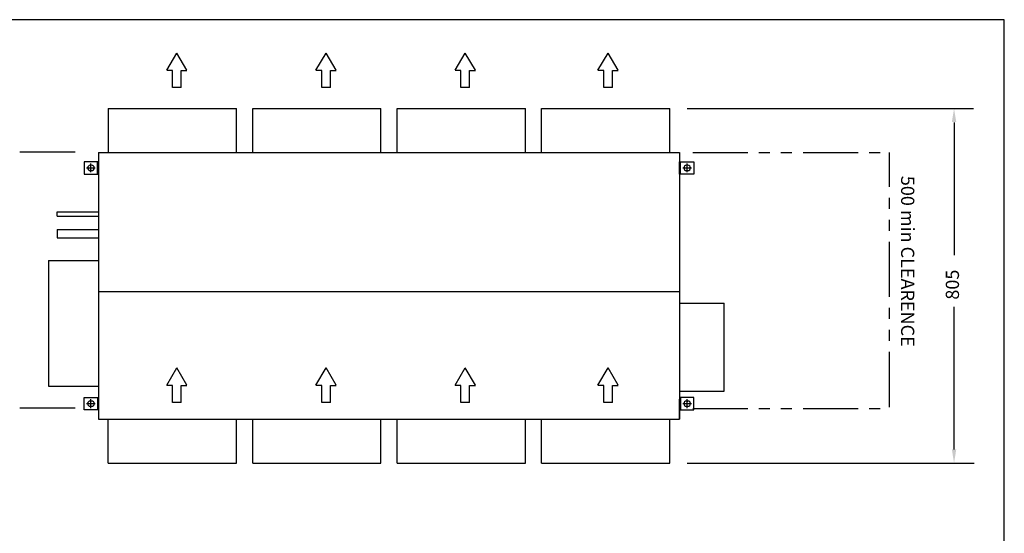
# Model space of a CAD drawing. Extents: x -172 to 3345, y 85 to 2595.
# Drawn here: x 1110 to 3345, y 1429 to 2595 of the extents above; entities that cross this region are included whole.
import ezdxf

# ---------------------------------------------------------------- set-up
doc = ezdxf.new("R2010")
doc.units = 0
doc.header["$LTSCALE"] = 100
doc.header["$MEASUREMENT"] = 0
doc.header["$PDMODE"] = 2
doc.header["$PDSIZE"] = 10
doc.linetypes.add('PHANTOM', pattern=[2.5, 1.25, -0.25, 0.25, -0.25, 0.25, -0.25])
for name, color, linetype in [('DIM', 7, 'CONTINUOUS'), ('OUTLINE', 7, 'CONTINUOUS'), ('OVERLAY-A3', 7, 'CONTINUOUS')]:
    doc.layers.add(name, color=color, linetype=linetype)
doc.styles.add('TITLE3', font='SIMPLEX', dxfattribs={"height": 30})

# ---------------------------------------------------------------- blocks, each defined once
blk = doc.blocks.new('*U11')
at = {"layer": 'OUTLINE', "color": 7, "linetype": 'Continuous', "style": 'TITLE3'}
blk.add_text('500 min CLEARENCE', height=30, rotation=90, dxfattribs=at).set_placement((1974.7, 1663.2))

msp = doc.modelspace()

# ---------------------------------------------------------------- linework, layer by layer
at = {"layer": 'DIM', "color": 7, "linetype": 'Continuous'}
for p, q in [((1443.6, 2480.5), (1466.5, 2519.3)), ((1489.4, 2480.5), (1466.5, 2519.3)), ((1782.5, 2480.5), (1805.4, 2519.3)), ((1828.4, 2480.5), (1805.4, 2519.3)), ((2098.5, 2480.5), (2121.4, 2519.3)), ((2144.3, 2480.5), (2121.4, 2519.3)), ((2422.7, 2480.5), (2445.7, 2519.3)), ((2468.6, 2480.5), (2445.7, 2519.3)), ((1456.7, 2479.5), (1443.6, 2479.5)), ((1456.7, 2441.1), (1456.7, 2479.5)), ((1476.3, 2441.1), (1476.3, 2479.5)), ((1476.3, 2479.5), (1489.4, 2479.5)), ((1795.6, 2479.5), (1782.5, 2479.5)), ((1795.6, 2441.1), (1795.6, 2479.5)), ((1815.3, 2441.1), (1815.3, 2479.5)), ((1815.3, 2479.5), (1828.4, 2479.5)), ((2111.6, 2479.5), (2098.5, 2479.5)), ((2111.6, 2441.1), (2111.6, 2479.5)), ((2131.2, 2441.1), (2131.2, 2479.5)), ((2131.2, 2479.5), (2144.3, 2479.5)), ((2435.8, 2479.5), (2422.7, 2479.5)), ((2435.8, 2441.1), (2435.8, 2479.5)), ((2455.5, 2441.1), (2455.5, 2479.5)), ((2455.5, 2479.5), (2468.6, 2479.5)), ((1476.3, 2441.1), (1456.7, 2441.1)), ((1815.3, 2441.1), (1795.6, 2441.1)), ((2131.2, 2441.1), (2111.6, 2441.1)), ((2455.5, 2441.1), (2435.8, 2441.1)), ((2625.2, 2393.7), (3275, 2393.7)), ((3231, 2362), (3231, 2060.7)), ((3231, 1619.7), (3231, 1943.6)), ((1443.6, 1766), (1466.5, 1804.8)), ((1489.4, 1766), (1466.5, 1804.8)), ((1782.5, 1766), (1805.4, 1804.8)), ((1828.4, 1766), (1805.4, 1804.8)), ((2098.5, 1766), (2121.4, 1804.8)), ((2144.3, 1766), (2121.4, 1804.8)), ((2422.7, 1766), (2445.7, 1804.8)), ((2468.6, 1766), (2445.7, 1804.8)), ((1456.7, 1765), (1443.6, 1765)), ((1456.7, 1726.6), (1456.7, 1765)), ((1476.3, 1726.6), (1476.3, 1765)), ((1476.3, 1765), (1489.4, 1765)), ((1795.6, 1765), (1782.5, 1765)), ((1795.6, 1726.6), (1795.6, 1765)), ((1815.3, 1726.6), (1815.3, 1765)), ((1815.3, 1765), (1828.4, 1765)), ((2111.6, 1765), (2098.5, 1765)), ((2111.6, 1726.6), (2111.6, 1765)), ((2131.2, 1726.6), (2131.2, 1765)), ((2131.2, 1765), (2144.3, 1765)), ((2435.8, 1765), (2422.7, 1765)), ((2435.8, 1726.6), (2435.8, 1765)), ((2455.5, 1726.6), (2455.5, 1765)), ((2455.5, 1765), (2468.6, 1765)), ((1476.3, 1726.6), (1456.7, 1726.6)), ((1815.3, 1726.6), (1795.6, 1726.6)), ((2131.2, 1726.6), (2111.6, 1726.6)), ((2455.5, 1726.6), (2435.8, 1726.6)), ((2625.2, 1588.7), (3276.9, 1588.7))]:
    msp.add_line(p, q, dxfattribs=at)
at = {"layer": 'DIM', "color": 7, "linetype": 'PHANTOM'}
for p, q in [((1235.6, 2294.1), (789.1, 2294.1)), ((2638.1, 2293.7), (3084.5, 2293.7)), ((3084.5, 1716.1), (3084.5, 2293.7)), ((1235.6, 1713.4), (789.1, 1713.4)), ((2638.1, 1713), (3084.5, 1713))]:
    msp.add_line(p, q, dxfattribs=at)
at = {"layer": 'DIM', "color": 7, "linetype": 'Continuous'}
for points in [[(3226, 2363), (3236, 2363), (3231, 2393)], [(3226, 1619.7), (3236, 1619.7), (3231, 1588.7)]]:
    msp.add_solid(points, dxfattribs=at)
at = {"layer": 'OUTLINE', "color": 7}
for p, q in [((1311.1, 2393.7), (1602.1, 2393.7)), ((1639.1, 2393.7), (1930.1, 2393.7)), ((1967.1, 2393.7), (2258.1, 2393.7)), ((1289.1, 2272.7), (1256.6, 2272.7)), ((1256.6, 2272.7), (1256.6, 2244.7)), ((1286.6, 2244.7), (1286.6, 2272.7)), ((1289.1, 2244.7), (1289.1, 2272.7)), ((2607.7, 2272.7), (2640.2, 2272.7)), ((2607.7, 2244.7), (2607.7, 2272.7)), ((2610.2, 2244.7), (2610.2, 2272.7)), ((2640.2, 2272.7), (2640.2, 2244.7)), ((1256.6, 2244.7), (1289.1, 2244.7)), ((1273.1, 2252.7), (1270.1, 2252.7)), ((2640.2, 2244.7), (2607.7, 2244.7)), ((2623.7, 2252.7), (2626.7, 2252.7)), ((1195.1, 2159.2), (1289.1, 2159.2)), ((1195.1, 2149.2), (1289.1, 2149.2)), ((1195.1, 2119.3), (1289.1, 2119.3)), ((1195.1, 2119.3), (1195.1, 2100.3)), ((1195.1, 2100.3), (1289.1, 2100.3)), ((1175.1, 2048.7), (1175.1, 1763.7)), ((1175.1, 2048.7), (1289.1, 2048.7)), ((1289.9, 1978), (1302.9, 1978)), ((1290.9, 1977.9), (2607.7, 1977.9)), ((1175.1, 1763.7), (1289.1, 1763.7)), ((1256.6, 1737.7), (1289.1, 1737.7)), ((1256.6, 1709.7), (1256.6, 1737.7)), ((1273.1, 1729.7), (1270.1, 1729.7)), ((1286.6, 1737.7), (1286.6, 1709.7)), ((1289.1, 1737.7), (1289.1, 1709.7)), ((2640.2, 1737.7), (2607.7, 1737.7)), ((2607.7, 1737.7), (2607.7, 1709.7)), ((2610.2, 1737.7), (2610.2, 1709.7)), ((2623.7, 1729.7), (2626.7, 1729.7)), ((2640.2, 1709.7), (2640.2, 1737.7)), ((1289.1, 1709.7), (1256.6, 1709.7)), ((2607.7, 1709.7), (2640.2, 1709.7)), ((1311.1, 1588.7), (1602.1, 1588.7)), ((1639.1, 1588.7), (1930.1, 1588.7)), ((1967.1, 1588.7), (2258.1, 1588.7))]:
    msp.add_line(p, q, dxfattribs=at)
at = {"layer": 'OUTLINE', "color": 7, "linetype": 'Continuous'}
for p, q in [((1311.1, 2393.7), (1311.1, 2293.7)), ((1602.1, 2293.7), (1602.1, 2393.7)), ((1639.1, 2293.7), (1639.1, 2393.7)), ((1930.1, 2293.7), (1930.1, 2393.7)), ((1967.1, 2293.7), (1967.1, 2393.7)), ((2258.1, 2293.7), (2258.1, 2393.7)), ((2294.7, 2393.7), (2585.7, 2393.7)), ((2294.7, 2293.7), (2294.7, 2393.7)), ((2585.7, 2293.7), (2585.7, 2393.7)), ((1289.1, 2293.7), (1289.1, 1688.7)), ((1289.1, 2293.7), (2607.7, 2293.7)), ((2607.7, 2293.7), (2607.7, 1688.7)), ((1195.1, 2149.2), (1195.1, 2159.2)), ((2607.7, 1951.7), (2709.1, 1951.7)), ((2709.1, 1751.7), (2709.1, 1951.7)), ((2607.7, 1751.7), (2709.1, 1751.7)), ((2607.7, 1688.7), (2607.7, 1733.7)), ((1289.1, 1688.7), (2607.7, 1688.7)), ((1311.1, 1588.7), (1311.1, 1688.7)), ((1602.1, 1588.7), (1602.1, 1688.7)), ((1639.1, 1588.7), (1639.1, 1688.7)), ((1930.1, 1588.7), (1930.1, 1688.7)), ((1967.1, 1588.7), (1967.1, 1688.7)), ((2258.1, 1588.7), (2258.1, 1688.7)), ((2294.7, 1588.7), (2294.7, 1688.7)), ((2585.7, 1588.7), (2585.7, 1688.7)), ((2294.7, 1588.7), (2585.7, 1588.7))]:
    msp.add_line(p, q, dxfattribs=at)
at = {"layer": 'OUTLINE', "color": 7}
for centre, start, end in [((1270.1, 2258.7), 90, 270), ((1273.1, 2258.7), 270, 90), ((2623.7, 2258.7), 90, 270), ((2626.7, 2258.7), 270, 90), ((1270.1, 1723.7), 90, 270), ((1273.1, 1723.7), 270, 90), ((2623.7, 1723.7), 90, 270), ((2626.7, 1723.7), 270, 90)]:
    msp.add_arc(centre, 6, start, end, dxfattribs=at)
at = {"layer": 'OUTLINE', "color": 7, "linetype": 'Continuous'}
for p in [(1271.6, 2258.7), (2625.2, 2258.7), (1271.6, 1723.7), (2625.2, 1723.7)]:
    msp.add_point(p, dxfattribs=at)
at = {"layer": 'OVERLAY-A3'}
for p, q in [((3345.1, 2595.1), (-172.1, 2595.1)), ((3345.1, 85.4), (3345.1, 2595.1))]:
    msp.add_line(p, q, dxfattribs=at)

# ---------------------------------------------------------------- block references
at = {"layer": 'DIM', "color": 7, "linetype": 'Continuous', "rotation": 180}
msp.add_blockref('*U11', (5085.4, 3903.9), dxfattribs=at)

# ---------------------------------------------------------------- texts
at = {"layer": 'OUTLINE', "color": 7, "linetype": 'Continuous', "style": 'TITLE3'}
msp.add_text('805', height=30, rotation=90, dxfattribs=at).set_placement((3242.2, 1959.7))

doc.saveas('drawing.dxf')
